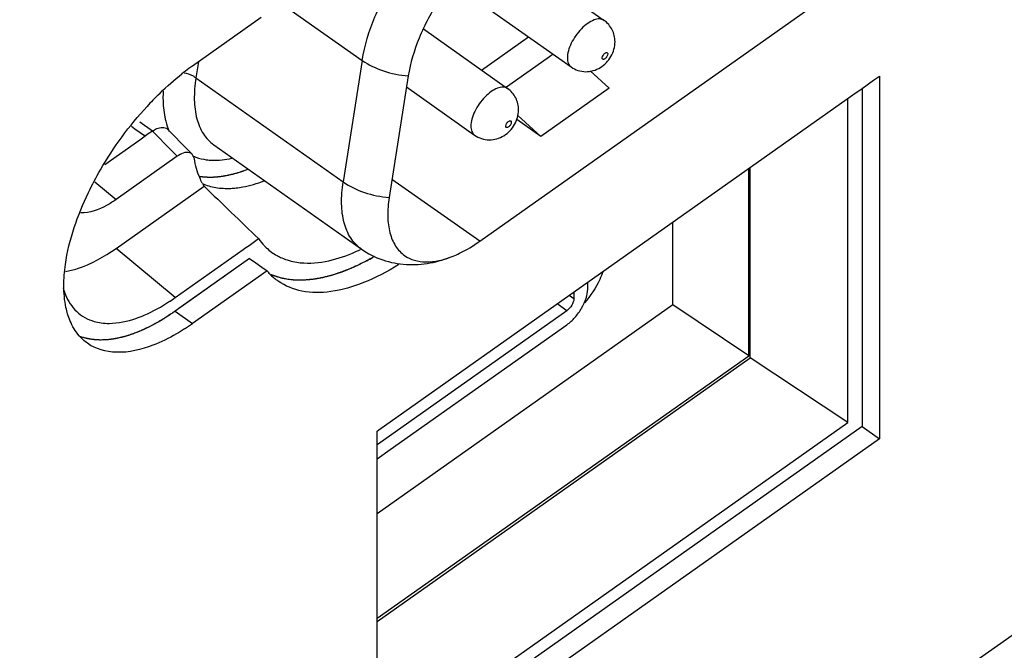
# Model space of a CAD drawing. Units: millimetres. Extents: x 0 to 1581, y 0 to 1117.
# Drawn here: x 1210 to 1230, y 766 to 779 of the extents above; entities that cross this region are included whole.
import ezdxf

# ---------------------------------------------------------------- set-up
doc = ezdxf.new("R2010")
doc.units = ezdxf.units.MM
doc.header["$LTSCALE"] = 20
doc.header["$MEASUREMENT"] = 0

msp = doc.modelspace()

# ---------------------------------------------------------------- linework, layer by layer
at = {"linetype": 'Continuous'}
for p, q in [((1219.404, 774.394), (1228.418, 780.768)), ((1218.836, 779.649), (1221.26, 777.935)), ((1221.092, 779.475), (1221.93, 778.882)), ((1215.279, 779.3), (1217.02, 778.069)), ((1213.576, 777.959), (1214.968, 778.944)), ((1218.26, 778.707), (1219.971, 777.497)), ((1219.443, 777.871), (1220.397, 778.546)), ((1220.895, 778.194), (1220.774, 778.108)), ((1213.693, 778.042), (1213.642, 777.715)), ((1217.02, 778.069), (1216.633, 775.6)), ((1220.774, 778.108), (1219.951, 777.526)), ((1217.953, 777.754), (1217.566, 775.285)), ((1222.032, 777.502), (1221.65, 777.854)), ((1227.403, 777.667), (1227.521, 777.75)), ((1227.521, 777.75), (1227.521, 774.121)), ((1213.642, 777.715), (1216.633, 775.6)), ((1217.917, 777.529), (1219.301, 776.55)), ((1219.951, 777.526), (1219.941, 777.519)), ((1227.167, 777.5), (1227.403, 777.667)), ((1217.357, 770.563), (1226.983, 777.37)), ((1222.032, 777.502), (1220.646, 776.522)), ((1226.983, 777.37), (1227.167, 777.5)), ((1227.167, 777.514), (1227.167, 770.632)), ((1227.167, 777.514), (1227.167, 770.632)), ((1226.882, 770.715), (1226.882, 777.299)), ((1220.179, 776.953), (1220.646, 776.522)), ((1212.333, 776.731), (1212.404, 776.681)), ((1212.502, 776.819), (1212.76, 776.636)), ((1220.646, 776.522), (1220.155, 776.869)), ((1212.404, 776.681), (1212.615, 776.532)), ((1212.675, 776.574), (1212.5, 776.451)), ((1212.759, 776.633), (1212.675, 776.574)), ((1212.888, 776.502), (1212.759, 776.633)), ((1213.111, 776.624), (1213.062, 776.674)), ((1213.438, 776.293), (1213.111, 776.624)), ((1212.5, 776.451), (1211.791, 775.949)), ((1213.018, 776.37), (1212.888, 776.502)), ((1213.264, 776.121), (1213.018, 776.37)), ((1214.004, 776.356), (1216.995, 774.241)), ((1213.567, 776.162), (1213.438, 776.293)), ((1213.611, 776.069), (1213.567, 776.162)), ((1213.264, 776.121), (1212.021, 775.242)), ((1224.867, 772.071), (1224.867, 775.874)), ((1224.897, 772.029), (1224.897, 775.895)), ((1211.587, 775.602), (1212.021, 775.242)), ((1219.404, 774.394), (1217.623, 775.653)), ((1212.021, 774.251), (1213.808, 775.514)), ((1223.329, 773.107), (1223.329, 774.786)), ((1214.72, 774.312), (1214.914, 774.449)), ((1213.223, 773.253), (1212.021, 774.251)), ((1213.223, 773.253), (1214.602, 774.229)), ((1214.602, 774.229), (1214.656, 774.267)), ((1214.656, 774.267), (1214.72, 774.312)), ((1214.733, 774.044), (1213.223, 772.977)), ((1214.733, 774.044), (1213.341, 773.06)), ((1214.733, 774.044), (1214.859, 773.955)), ((1214.859, 773.955), (1214.983, 773.867)), ((1227.521, 774.121), (1227.521, 770.382)), ((1215.086, 773.794), (1213.576, 772.727)), ((1214.983, 773.867), (1215.086, 773.794)), ((1221.598, 773.424), (1221.598, 773.563)), ((1221.316, 773.363), (1221.316, 773.224)), ((1221.174, 772.983), (1220.976, 773.123)), ((1221.316, 773.224), (1221.218, 773.293)), ((1213.341, 773.06), (1213.223, 772.977)), ((1213.223, 772.977), (1213.576, 772.727)), ((1223.329, 773.107), (1217.324, 768.861)), ((1221.174, 772.983), (1217.456, 770.353)), ((1224.867, 772.071), (1223.329, 773.107)), ((1217.589, 770.165), (1221.174, 772.7)), ((1238.693, 772.385), (1149.716, 709.469)), ((1217.324, 766.737), (1224.867, 772.071)), ((1217.324, 766.674), (1224.897, 772.029)), ((1226.882, 770.715), (1224.897, 772.029)), ((1217.324, 763.957), (1226.882, 770.715)), ((1217.324, 770.54), (1217.357, 770.563)), ((1217.324, 763.909), (1217.324, 770.54)), ((1227.167, 770.632), (1217.39, 763.719)), ((1227.167, 770.632), (1217.39, 763.719)), ((1227.167, 770.632), (1227.521, 770.382)), ((1227.521, 770.382), (1217.324, 763.172)), ((1217.456, 770.353), (1217.324, 770.26)), ((1217.324, 769.977), (1217.589, 770.165))]:
    msp.add_line(p, q, dxfattribs=at)
for centre, radius, start, end in [((4219.161, -3488.203), 5236.003, 124.179242, 125.473645), ((1216.376, 774), 4.849, 125.2692, 126.4173), ((1216.57, 773.738), 5.175, 126.4253, 128.3576), ((1217.605, 772.572), 6.736, 135.8971, 137.3676), ((1214.899, 776.175), 1.275, 207.9345, 211.1866), ((1615.062, 1190.951), 577.575, 225.994892, 226.147243), ((1215.879, 775.111), 1.171, 214.4622, 223.7496), ((1215.838, 775.074), 1.115, 223.8183, 226.8367), ((1215.822, 775.058), 1.093, 226.852, 240.8896), ((1215.441, 777.48), 3.6, 292.5578, 295.4005), ((1215.827, 775.068), 1.104, 240.9443, 246.3437), ((1214.832, 778.262), 4.833, 298.1256, 299.8429), ((1216.031, 774.591), 1.236, 220.1316, 223.8425), ((1216.004, 774.565), 1.199, 223.8357, 234.8466), ((1210.86, 776.594), 4.092, 303.3169, 305.2741), ((1210.95, 776.438), 4.546, 302.7324, 305.2814)]:
    msp.add_arc(centre, radius, start, end, dxfattribs=at)
for points in [[(1129.164, 682.383), (1176.806, 716.071), (1224.449, 749.759), (1272.091, 783.448)], [(1213.768, 775.57), (1213.856, 775.531), (1213.951, 775.503), (1214.046, 775.487)], [(1215.357, 773.652), (1215.341, 773.657), (1215.308, 773.666), (1215.275, 773.677), (1215.259, 773.683)], [(1211.088, 772.775), (1211.069, 772.822), (1211.052, 772.869), (1211.037, 772.918)], [(1211.27, 772.477), (1211.194, 772.565), (1211.133, 772.668), (1211.088, 772.775)], [(1211.44, 772.322), (1211.378, 772.366), (1211.321, 772.418), (1211.27, 772.477)]]:
    msp.add_open_spline(points, degree=3, dxfattribs=at)
for points, knots in [([(1217.02, 778.069), (1217.067, 778.371), (1217.261, 778.999), (1217.735, 779.885), (1218.363, 780.695), (1218.87, 781.153), (1219.137, 781.342)], [0, 0, 0, 0, 0.230639, 0.489286, 0.753607, 1, 1, 1, 1]), ([(1219.791, 780.597), (1219.559, 780.433), (1219.119, 780.035), (1218.573, 779.331), (1218.162, 778.561), (1217.994, 778.017), (1217.953, 777.754)], [0, 0, 0, 0, 0.246393, 0.510714, 0.769361, 1, 1, 1, 1]), ([(1221.93, 778.882), (1221.904, 778.901), (1221.832, 778.92), (1221.714, 778.892), (1221.589, 778.821), (1221.464, 778.712), (1221.352, 778.575), (1221.262, 778.423), (1221.202, 778.27), (1221.185, 778.167), (1221.185, 778.119)], [0, 0, 0, 0, 0.079101, 0.176367, 0.297329, 0.437957, 0.589313, 0.740387, 0.880194, 1, 1, 1, 1]), ([(1222.152, 778.449), (1222.152, 778.532), (1222.113, 778.702), (1221.998, 778.834), (1221.93, 778.882)], [0, 0, 0, 0, 0.499752, 1, 1, 1, 1]), ([(1221.26, 777.935), (1221.345, 777.876), (1221.556, 777.807), (1221.87, 777.901), (1222.091, 778.136), (1222.152, 778.345), (1222.152, 778.449)], [0, 0, 0, 0, 0.249767, 0.499376, 0.750145, 1, 1, 1, 1]), ([(1221.892, 778.119), (1221.892, 778.137), (1221.907, 778.174), (1221.938, 778.21), (1221.968, 778.227), (1221.988, 778.23), (1222.003, 778.218), (1222.005, 778.205), (1222.005, 778.199)], [0, 0, 0, 0, 0.283208, 0.596599, 0.72316, 0.819081, 0.900526, 1, 1, 1, 1]), ([(1222.005, 778.199), (1222.005, 778.181), (1221.99, 778.144), (1221.959, 778.108), (1221.929, 778.091), (1221.909, 778.088), (1221.894, 778.1), (1221.892, 778.113), (1221.892, 778.119)], [0, 0, 0, 0, 0.283187, 0.596609, 0.723188, 0.819088, 0.900527, 1, 1, 1, 1]), ([(1217.02, 778.069), (1217.15, 777.977), (1217.454, 777.832), (1217.782, 777.767), (1217.953, 777.754)], [0, 0, 0, 0, 0.482526, 1, 1, 1, 1]), ([(1221.185, 778.119), (1221.185, 778.081), (1221.193, 778.012), (1221.235, 777.953), (1221.26, 777.935)], [0, 0, 0, 0, 0.54973, 1, 1, 1, 1]), ([(1212.768, 777.26), (1212.815, 777.309), (1213.004, 777.497), (1213.204, 777.674), (1213.359, 777.796)], [0, 0, 0, 0, 0.256712, 1, 1, 1, 1]), ([(1213.642, 777.715), (1213.625, 777.726), (1213.553, 777.771), (1213.47, 777.8), (1213.406, 777.813)], [0, 0, 0, 0, 0.235451, 1, 1, 1, 1]), ([(1213.642, 777.715), (1213.619, 777.568), (1213.595, 777.289), (1213.641, 776.898), (1213.771, 776.576), (1213.921, 776.415), (1214.004, 776.356)], [0, 0, 0, 0, 0.30288, 0.565917, 0.793745, 1, 1, 1, 1]), ([(1219.971, 777.497), (1219.945, 777.516), (1219.873, 777.535), (1219.755, 777.507), (1219.63, 777.436), (1219.506, 777.327), (1219.393, 777.19), (1219.303, 777.038), (1219.243, 776.885), (1219.226, 776.782), (1219.226, 776.734)], [0, 0, 0, 0, 0.079101, 0.176367, 0.297329, 0.437957, 0.589313, 0.740387, 0.880194, 1, 1, 1, 1]), ([(1212.976, 777.441), (1212.974, 777.394), (1212.97, 777.218), (1212.985, 777.041), (1213.011, 776.915)], [0, 0, 0, 0, 0.265844, 1, 1, 1, 1]), ([(1220.193, 777.064), (1220.193, 777.147), (1220.154, 777.317), (1220.039, 777.449), (1219.971, 777.497)], [0, 0, 0, 0, 0.499752, 1, 1, 1, 1]), ([(1211.46, 775.384), (1211.535, 775.541), (1211.866, 776.166), (1212.289, 776.742), (1212.649, 777.134)], [0, 0, 0, 0, 0.246893, 1, 1, 1, 1]), ([(1219.301, 776.55), (1219.386, 776.491), (1219.597, 776.422), (1219.911, 776.516), (1220.132, 776.751), (1220.193, 776.96), (1220.193, 777.064)], [0, 0, 0, 0, 0.249767, 0.499376, 0.750145, 1, 1, 1, 1]), ([(1212.759, 776.633), (1212.787, 776.653), (1212.872, 776.708), (1213.012, 776.724), (1213.062, 776.674)], [0, 0, 0, 0, 0.328143, 1, 1, 1, 1]), ([(1213.011, 776.915), (1213.016, 776.889), (1213.038, 776.79), (1213.07, 776.694), (1213.1, 776.625)], [0, 0, 0, 0, 0.260335, 1, 1, 1, 1]), ([(1219.226, 776.734), (1219.226, 776.696), (1219.234, 776.627), (1219.276, 776.568), (1219.301, 776.55)], [0, 0, 0, 0, 0.54973, 1, 1, 1, 1]), ([(1219.933, 776.734), (1219.934, 776.752), (1219.948, 776.789), (1219.979, 776.825), (1220.009, 776.842), (1220.03, 776.845), (1220.045, 776.833), (1220.046, 776.82), (1220.046, 776.814)], [0, 0, 0, 0, 0.283187, 0.596609, 0.723188, 0.819088, 0.900527, 1, 1, 1, 1]), ([(1220.046, 776.814), (1220.046, 776.796), (1220.032, 776.759), (1220.001, 776.723), (1219.971, 776.706), (1219.95, 776.703), (1219.935, 776.715), (1219.933, 776.728), (1219.933, 776.734)], [0, 0, 0, 0, 0.283187, 0.596609, 0.723188, 0.819088, 0.900527, 1, 1, 1, 1]), ([(1213.567, 776.162), (1213.552, 776.177), (1213.453, 776.232), (1213.334, 776.171), (1213.264, 776.121)], [0, 0, 0, 0, 0.200547, 1, 1, 1, 1]), ([(1213.579, 776.127), (1213.6, 776.118), (1213.689, 776.082), (1213.782, 776.061), (1213.853, 776.051)], [0, 0, 0, 0, 0.24379, 1, 1, 1, 1]), ([(1213.772, 775.577), (1213.753, 775.613), (1213.679, 775.77), (1213.633, 775.939), (1213.611, 776.069)], [0, 0, 0, 0, 0.236363, 1, 1, 1, 1]), ([(1213.853, 776.051), (1213.894, 776.046), (1214.066, 776.032), (1214.241, 776.054), (1214.37, 776.083)], [0, 0, 0, 0, 0.233963, 1, 1, 1, 1]), ([(1214.114, 775.709), (1214.125, 775.711), (1214.146, 775.714), (1214.173, 775.717), (1214.191, 775.72), (1214.202, 775.721), (1214.215, 775.724), (1214.23, 775.726), (1214.254, 775.731), (1214.278, 775.735), (1214.302, 775.74), (1214.326, 775.745), (1214.351, 775.751), (1214.375, 775.757), (1214.394, 775.76), (1214.412, 775.766), (1214.437, 775.773), (1214.462, 775.78), (1214.487, 775.786), (1214.512, 775.794), (1214.538, 775.803), (1214.563, 775.811), (1214.579, 775.816), (1214.591, 775.82), (1214.605, 775.824), (1214.629, 775.833), (1214.663, 775.846), (1214.69, 775.856), (1214.704, 775.861)], [0, 0, 0, 0, 0.0625, 0.125, 0.15625, 0.171875, 0.1875, 0.21875, 0.25, 0.3125, 0.34375, 0.375, 0.4375, 0.46875, 0.5, 0.53125, 0.5625, 0.625, 0.65625, 0.6875, 0.75, 0.78125, 0.8125, 0.828125, 0.84375, 0.875, 0.9375, 1, 1, 1, 1]), ([(1213.71, 775.716), (1213.715, 775.715), (1213.724, 775.714), (1213.736, 775.712), (1213.744, 775.711), (1213.749, 775.71), (1213.755, 775.71), (1213.762, 775.709), (1213.77, 775.708), (1213.779, 775.707), (1213.786, 775.706), (1213.792, 775.705), (1213.797, 775.705), (1213.805, 775.704), (1213.815, 775.704), (1213.824, 775.703), (1213.829, 775.703), (1213.832, 775.702), (1213.837, 775.702), (1213.842, 775.702), (1213.853, 775.701), (1213.865, 775.701), (1213.875, 775.7), (1213.881, 775.7), (1213.886, 775.7), (1213.892, 775.7), (1213.899, 775.699), (1213.907, 775.699), (1213.913, 775.699), (1213.918, 775.699), (1213.922, 775.699), (1213.927, 775.699), (1213.937, 775.699), (1213.952, 775.699), (1213.965, 775.699), (1213.971, 775.7)], [0, 0, 0, 0, 0.0625, 0.125, 0.15625, 0.171875, 0.1875, 0.21875, 0.25, 0.28125, 0.3125, 0.328125, 0.34375, 0.375, 0.4375, 0.46875, 0.484375, 0.5, 0.515625, 0.53125, 0.5625, 0.625, 0.65625, 0.671875, 0.6875, 0.71875, 0.75, 0.78125, 0.8125, 0.828125, 0.84375, 0.859375, 0.875, 0.9375, 1, 1, 1, 1]), ([(1213.971, 775.7), (1213.973, 775.7), (1213.978, 775.7), (1213.983, 775.7), (1213.986, 775.7), (1213.988, 775.7), (1213.992, 775.7), (1213.995, 775.7), (1214.002, 775.701), (1214.009, 775.701), (1214.022, 775.702), (1214.043, 775.703), (1214.069, 775.705), (1214.094, 775.707), (1214.107, 775.709), (1214.114, 775.709)], [0, 0, 0, 0, 0.0625, 0.125, 0.15625, 0.171875, 0.1875, 0.21875, 0.25, 0.3125, 0.375, 0.5, 0.75, 0.875, 1, 1, 1, 1]), ([(1214.456, 775.478), (1214.502, 775.483), (1214.697, 775.512), (1214.887, 775.568), (1215.027, 775.621)], [0, 0, 0, 0, 0.235003, 1, 1, 1, 1]), ([(1216.995, 774.241), (1216.912, 774.3), (1216.762, 774.461), (1216.632, 774.783), (1216.586, 775.174), (1216.61, 775.453), (1216.633, 775.6)], [0, 0, 0, 0, 0.206255, 0.434083, 0.69712, 1, 1, 1, 1]), ([(1216.633, 775.6), (1216.763, 775.508), (1217.067, 775.363), (1217.395, 775.298), (1217.566, 775.285)], [0, 0, 0, 0, 0.482526, 1, 1, 1, 1]), ([(1210.96, 773.493), (1210.96, 773.637), (1211.015, 774.292), (1211.239, 774.924), (1211.46, 775.384)], [0, 0, 0, 0, 0.220466, 1, 1, 1, 1]), ([(1214.046, 775.487), (1214.146, 775.47), (1214.284, 775.464), (1214.421, 775.474), (1214.456, 775.478)], [0, 0, 0, 0, 0.737705, 1, 1, 1, 1]), ([(1212.021, 775.242), (1211.959, 775.199), (1211.743, 775.062), (1211.485, 774.966), (1211.303, 774.973)], [0, 0, 0, 0, 0.291528, 1, 1, 1, 1]), ([(1217.566, 775.285), (1217.546, 775.157), (1217.525, 774.915), (1217.565, 774.576), (1217.678, 774.296), (1217.808, 774.156), (1217.88, 774.105)], [0, 0, 0, 0, 0.30288, 0.565917, 0.793745, 1, 1, 1, 1]), ([(1218.863, 774.091), (1218.908, 774.11), (1219.097, 774.194), (1219.275, 774.302), (1219.404, 774.394)], [0, 0, 0, 0, 0.233896, 1, 1, 1, 1]), ([(1210.991, 773.78), (1211.074, 773.794), (1211.442, 773.89), (1211.78, 774.08), (1212.021, 774.251)], [0, 0, 0, 0, 0.220879, 1, 1, 1, 1]), ([(1215.384, 774.057), (1215.481, 774.014), (1215.959, 773.883), (1216.469, 774.008), (1216.823, 774.155)], [0, 0, 0, 0, 0.217704, 1, 1, 1, 1]), ([(1216.995, 774.241), (1217.129, 774.146), (1217.426, 773.995), (1217.912, 773.903), (1218.401, 773.937), (1218.713, 774.031), (1218.863, 774.091)], [0, 0, 0, 0, 0.252655, 0.503431, 0.75176, 1, 1, 1, 1]), ([(1217.11, 773.999), (1217.011, 773.947), (1216.647, 773.768), (1216.251, 773.645), (1215.958, 773.614)], [0, 0, 0, 0, 0.275535, 1, 1, 1, 1]), ([(1217.267, 774.087), (1217.247, 774.076), (1217.217, 774.058), (1217.177, 774.036), (1217.147, 774.019), (1217.116, 774.003), (1217.086, 773.987), (1217.056, 773.971), (1217.026, 773.955), (1216.997, 773.941), (1216.967, 773.926), (1216.937, 773.911), (1216.907, 773.898), (1216.878, 773.884), (1216.838, 773.866), (1216.808, 773.853), (1216.788, 773.844)], [0, 0, 0, 0, 0.125, 0.1875, 0.25, 0.3125, 0.375, 0.4375, 0.5, 0.5625, 0.625, 0.6875, 0.75, 0.8125, 0.875, 1, 1, 1, 1]), ([(1217.88, 774.105), (1217.94, 774.063), (1218.08, 773.996), (1218.322, 773.964), (1218.59, 773.996), (1218.77, 774.054), (1218.863, 774.091)], [0, 0, 0, 0, 0.215299, 0.446882, 0.706502, 1, 1, 1, 1]), ([(1217.759, 773.92), (1217.532, 773.779), (1217.091, 773.545), (1216.421, 773.348), (1215.812, 773.342), (1215.457, 773.485), (1215.314, 773.585)], [0, 0, 0, 0, 0.30805, 0.573303, 0.799116, 1, 1, 1, 1]), ([(1216.788, 773.844), (1216.763, 773.834), (1216.713, 773.814), (1216.657, 773.792), (1216.619, 773.777), (1216.604, 773.771), (1216.591, 773.766), (1216.579, 773.762), (1216.557, 773.755), (1216.527, 773.745), (1216.49, 773.733), (1216.454, 773.721), (1216.423, 773.711), (1216.402, 773.704), (1216.389, 773.7), (1216.377, 773.697), (1216.361, 773.693), (1216.336, 773.687), (1216.305, 773.679), (1216.267, 773.67), (1216.236, 773.662), (1216.214, 773.656), (1216.201, 773.653), (1216.192, 773.651), (1216.183, 773.65), (1216.172, 773.648), (1216.151, 773.644), (1216.123, 773.639), (1216.088, 773.634), (1216.059, 773.629), (1216.036, 773.625), (1216.022, 773.622), (1216.01, 773.62), (1215.999, 773.619), (1215.978, 773.618), (1215.949, 773.615), (1215.914, 773.612), (1215.879, 773.609), (1215.85, 773.607), (1215.829, 773.605), (1215.817, 773.604), (1215.807, 773.605), (1215.793, 773.605), (1215.771, 773.605), (1215.743, 773.605), (1215.699, 773.606), (1215.667, 773.606), (1215.645, 773.607)], [0, 0, 0, 0, 0.0625, 0.125, 0.140625, 0.15625, 0.164062, 0.171875, 0.1875, 0.21875, 0.25, 0.28125, 0.3125, 0.328125, 0.335938, 0.34375, 0.359375, 0.375, 0.40625, 0.4375, 0.46875, 0.484375, 0.492188, 0.5, 0.507812, 0.515625, 0.53125, 0.5625, 0.59375, 0.625, 0.640625, 0.65625, 0.664062, 0.671875, 0.6875, 0.71875, 0.75, 0.78125, 0.8125, 0.828125, 0.835938, 0.84375, 0.859375, 0.875, 0.90625, 0.9375, 1, 1, 1, 1]), ([(1221.908, 773.78), (1221.889, 773.724), (1221.796, 773.495), (1221.657, 773.285), (1221.531, 773.145)], [0, 0, 0, 0, 0.238788, 1, 1, 1, 1]), ([(1215.259, 773.683), (1215.258, 773.683), (1215.256, 773.684), (1215.253, 773.684), (1215.252, 773.685), (1215.25, 773.685), (1215.248, 773.686), (1215.246, 773.687), (1215.24, 773.689), (1215.231, 773.693), (1215.215, 773.699), (1215.201, 773.704), (1215.19, 773.709), (1215.181, 773.712), (1215.175, 773.715), (1215.17, 773.717)], [0, 0, 0, 0, 0.0625, 0.125, 0.15625, 0.171875, 0.1875, 0.21875, 0.25, 0.375, 0.5, 0.75, 0.8125, 0.875, 1, 1, 1, 1]), ([(1215.958, 773.614), (1215.896, 773.608), (1215.66, 773.593), (1215.42, 773.626), (1215.257, 773.683)], [0, 0, 0, 0, 0.267781, 1, 1, 1, 1]), ([(1215.57, 773.613), (1215.552, 773.615), (1215.516, 773.62), (1215.473, 773.627), (1215.438, 773.634), (1215.417, 773.638), (1215.402, 773.641), (1215.393, 773.643), (1215.379, 773.647), (1215.367, 773.65), (1215.357, 773.652)], [0, 0, 0, 0, 0.25, 0.5, 0.625, 0.75, 0.8125, 0.84375, 0.875, 1, 1, 1, 1]), ([(1215.645, 773.607), (1215.642, 773.607), (1215.638, 773.607), (1215.633, 773.608), (1215.629, 773.608), (1215.628, 773.608), (1215.627, 773.608), (1215.625, 773.608), (1215.622, 773.608), (1215.618, 773.609), (1215.615, 773.609), (1215.612, 773.609), (1215.61, 773.609), (1215.608, 773.61), (1215.607, 773.61), (1215.606, 773.61), (1215.604, 773.61), (1215.601, 773.61), (1215.598, 773.61), (1215.595, 773.611), (1215.593, 773.611), (1215.591, 773.611), (1215.59, 773.611), (1215.588, 773.611), (1215.584, 773.612), (1215.578, 773.612), (1215.573, 773.613), (1215.57, 773.613)], [0, 0, 0, 0, 0.125, 0.25, 0.28125, 0.3125, 0.328125, 0.34375, 0.375, 0.40625, 0.4375, 0.46875, 0.484375, 0.5, 0.515625, 0.53125, 0.5625, 0.625, 0.6875, 0.75, 0.78125, 0.8125, 0.828125, 0.84375, 0.875, 0.9375, 1, 1, 1, 1]), ([(1210.944, 773.452), (1210.957, 773.403), (1211.017, 773.226), (1211.122, 773.06), (1211.221, 772.966)], [0, 0, 0, 0, 0.269316, 1, 1, 1, 1]), ([(1211.037, 772.918), (1211.024, 772.961), (1210.977, 773.149), (1210.96, 773.344), (1210.96, 773.493)], [0, 0, 0, 0, 0.233626, 1, 1, 1, 1]), ([(1221.174, 772.7), (1221.234, 772.742), (1221.346, 772.846), (1221.479, 773.029), (1221.57, 773.225), (1221.598, 773.361), (1221.598, 773.424)], [0, 0, 0, 0, 0.253695, 0.524646, 0.782314, 1, 1, 1, 1]), ([(1212.424, 772.829), (1212.481, 772.849), (1212.719, 772.941), (1212.944, 773.067), (1213.107, 773.175)], [0, 0, 0, 0, 0.233015, 1, 1, 1, 1]), ([(1221.316, 773.224), (1221.316, 773.203), (1221.306, 773.157), (1221.265, 773.071), (1221.215, 773.011), (1221.174, 772.983)], [0, 0, 0, 0, 0.218266, 0.476673, 1, 1, 1, 1]), ([(1211.221, 772.966), (1211.32, 772.873), (1211.489, 772.78), (1211.67, 772.744), (1211.717, 772.738)], [0, 0, 0, 0, 0.738201, 1, 1, 1, 1]), ([(1213.223, 772.977), (1212.972, 772.799), (1212.488, 772.518), (1211.933, 772.384), (1211.685, 772.389)], [0, 0, 0, 0, 0.55366, 1, 1, 1, 1]), ([(1213.223, 772.977), (1213.207, 772.966), (1213.175, 772.944), (1213.135, 772.917), (1213.107, 772.898), (1213.091, 772.887), (1213.074, 772.876), (1213.052, 772.862), (1213.027, 772.846), (1213.001, 772.83), (1212.98, 772.817), (1212.963, 772.806), (1212.946, 772.796), (1212.916, 772.779), (1212.882, 772.759), (1212.852, 772.742), (1212.835, 772.732), (1212.823, 772.724), (1212.81, 772.718), (1212.793, 772.709), (1212.764, 772.693), (1212.73, 772.676), (1212.7, 772.66), (1212.684, 772.652), (1212.659, 772.64), (1212.621, 772.622), (1212.584, 772.605), (1212.559, 772.593), (1212.542, 772.586), (1212.512, 772.573), (1212.469, 772.556), (1212.435, 772.541), (1212.418, 772.534)], [0, 0, 0, 0, 0.0625, 0.125, 0.15625, 0.171875, 0.1875, 0.21875, 0.25, 0.28125, 0.3125, 0.328125, 0.34375, 0.375, 0.4375, 0.46875, 0.484375, 0.5, 0.515625, 0.53125, 0.5625, 0.625, 0.65625, 0.671875, 0.6875, 0.75, 0.8125, 0.828125, 0.84375, 0.875, 0.9375, 1, 1, 1, 1]), ([(1211.717, 772.738), (1211.771, 772.73), (1212.01, 772.717), (1212.25, 772.769), (1212.424, 772.829)], [0, 0, 0, 0, 0.227222, 1, 1, 1, 1]), ([(1212.418, 772.534), (1212.403, 772.529), (1212.38, 772.52), (1212.35, 772.509), (1212.327, 772.502), (1212.305, 772.494), (1212.282, 772.487), (1212.26, 772.48), (1212.238, 772.472), (1212.216, 772.466), (1212.193, 772.46), (1212.171, 772.454), (1212.15, 772.448), (1212.128, 772.443), (1212.098, 772.436), (1212.075, 772.43), (1212.06, 772.427)], [0, 0, 0, 0, 0.125, 0.1875, 0.25, 0.3125, 0.375, 0.4375, 0.5, 0.5625, 0.625, 0.6875, 0.75, 0.8125, 0.875, 1, 1, 1, 1]), ([(1213.409, 772.614), (1213.355, 772.579), (1213.15, 772.454), (1212.933, 772.346), (1212.768, 772.283)], [0, 0, 0, 0, 0.263933, 1, 1, 1, 1]), ([(1211.685, 772.389), (1211.648, 772.39), (1211.508, 772.398), (1211.368, 772.431), (1211.272, 772.47)], [0, 0, 0, 0, 0.262266, 1, 1, 1, 1]), ([(1211.775, 772.39), (1211.756, 772.39), (1211.733, 772.389), (1211.704, 772.389), (1211.686, 772.389), (1211.663, 772.39), (1211.64, 772.391), (1211.622, 772.392), (1211.604, 772.393), (1211.586, 772.395), (1211.569, 772.397), (1211.555, 772.398), (1211.542, 772.4), (1211.525, 772.402), (1211.507, 772.405), (1211.492, 772.407), (1211.484, 772.409), (1211.474, 772.411), (1211.463, 772.413), (1211.449, 772.416), (1211.435, 772.419), (1211.424, 772.422), (1211.414, 772.424), (1211.406, 772.426), (1211.391, 772.43), (1211.371, 772.436), (1211.354, 772.441), (1211.346, 772.443)], [0, 0, 0, 0, 0.125, 0.15625, 0.1875, 0.25, 0.3125, 0.34375, 0.375, 0.4375, 0.46875, 0.5, 0.53125, 0.5625, 0.625, 0.65625, 0.671875, 0.6875, 0.71875, 0.75, 0.78125, 0.8125, 0.828125, 0.84375, 0.875, 0.9375, 1, 1, 1, 1]), ([(1211.962, 772.409), (1211.959, 772.409), (1211.953, 772.408), (1211.946, 772.407), (1211.941, 772.406), (1211.938, 772.405), (1211.933, 772.405), (1211.929, 772.404), (1211.917, 772.403), (1211.899, 772.4), (1211.875, 772.397), (1211.852, 772.395), (1211.834, 772.394), (1211.823, 772.393), (1211.818, 772.393), (1211.814, 772.392), (1211.81, 772.392), (1211.801, 772.391), (1211.789, 772.391), (1211.78, 772.39), (1211.775, 772.39)], [0, 0, 0, 0, 0.0625, 0.125, 0.15625, 0.171875, 0.1875, 0.21875, 0.25, 0.375, 0.5, 0.625, 0.75, 0.78125, 0.8125, 0.828125, 0.84375, 0.875, 0.9375, 1, 1, 1, 1]), ([(1212.06, 772.427), (1212.058, 772.427), (1212.056, 772.426), (1212.054, 772.426), (1212.052, 772.425), (1212.051, 772.425), (1212.049, 772.425), (1212.046, 772.424), (1212.04, 772.423), (1212.031, 772.421), (1212.019, 772.419), (1212.007, 772.417), (1211.998, 772.415), (1211.992, 772.414), (1211.989, 772.413), (1211.987, 772.413), (1211.984, 772.413), (1211.979, 772.412), (1211.971, 772.411), (1211.965, 772.41), (1211.962, 772.409)], [0, 0, 0, 0, 0.0625, 0.125, 0.15625, 0.171875, 0.1875, 0.21875, 0.25, 0.375, 0.5, 0.625, 0.75, 0.78125, 0.8125, 0.828125, 0.84375, 0.875, 0.9375, 1, 1, 1, 1]), ([(1212.768, 772.283), (1212.532, 772.193), (1212.078, 772.078), (1211.607, 772.204), (1211.44, 772.322)], [0, 0, 0, 0, 0.552568, 1, 1, 1, 1])]:
    msp.add_open_spline(points, degree=3, knots=knots, dxfattribs=at)

doc.saveas('drawing.dxf')
